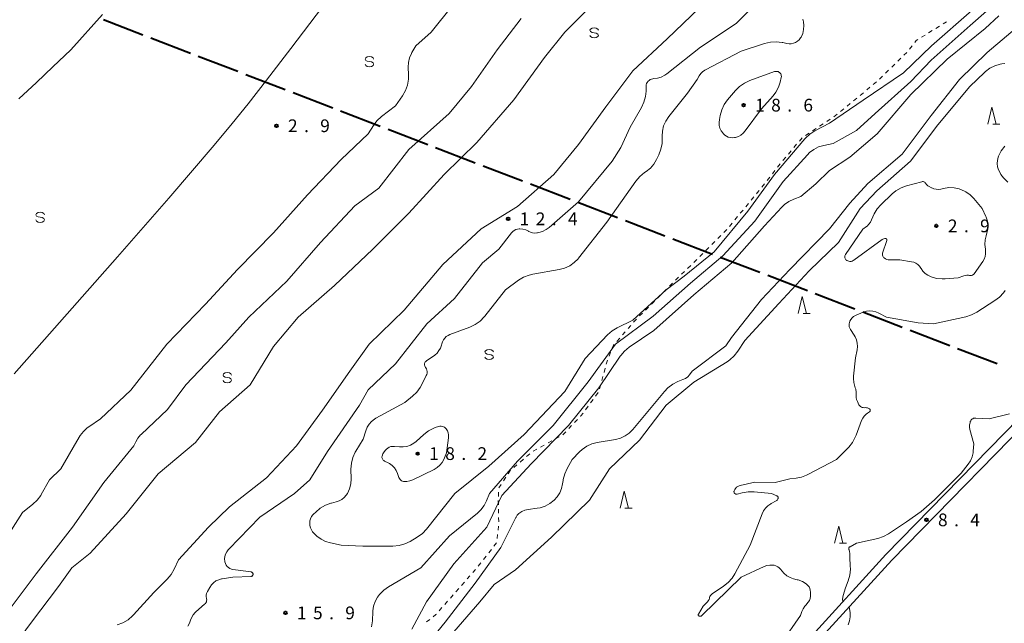
# Model space of a CAD drawing. Units: metres. Extents: x -81231 to -80000, y 34500 to 35826.
# Drawn here: x -80474 to -80183, y 35173 to 35351 of the extents above; entities that cross this region are included whole.
import ezdxf

# ---------------------------------------------------------------- set-up
doc = ezdxf.new("R2010")
doc.units = ezdxf.units.M
for name, color, linetype, lineweight in [('110600_大字・町・丁目界', 7, 'Continuous', 40), ('210100_道路縁(街区線)', 7, 'Continuous', 30), ('510100_河川', 7, 'Continuous', 30), ('630100_植生界', 7, 'Continuous', 30), ('633200_針葉樹林', 7, 'Continuous', 13), ('634000_砂れき地(未分類)', 7, 'Continuous', 13), ('710200_等高線(主曲線)', 7, 'Continuous', 13), ('731200_図化機測定による標高点', 7, 'Continuous', 40)]:
    doc.layers.add(name, color=color, linetype=linetype, lineweight=lineweight)
doc.styles.add('Style-WORKING', font='MS Gothic.ttf')

# ---------------------------------------------------------------- blocks, each defined once
blk = doc.blocks.new('M6332')
at = {"layer": '633200_針葉樹林', "color": 3, "linetype": 'Continuous', "lineweight": 13}
blk.add_line((0.208, -2.5), (2.292, -2.5), dxfattribs=at)
at = {"layer": '633200_針葉樹林', "color": 3, "linetype": 'Continuous', "lineweight": 13, "flags": 128}
blk.add_lwpolyline([(-1.25, -2.5), (0, 2.5), (1.25, -2.5)], dxfattribs=at)
blk = doc.blocks.new('M6340')
at = {"layer": '634000_砂れき地(未分類)', "color": 30, "linetype": 'Continuous', "lineweight": 13, "flags": 128}
for points in [[(1.25, 0.75), (1.08, 1.12), (0.62, 1.4), (0, 1.5), (-0.62, 1.4), (-1.08, 1.12), (-1.25, 0.75), (-1.08, 0.38), (-0.62, 0.1), (0, 0)], [(0, 0), (0.62, -0.1), (1.08, -0.38), (1.25, -0.75), (1.08, -1.12), (0.62, -1.4), (0, -1.5), (-0.62, -1.4), (-1.08, -1.12), (-1.25, -0.75)]]:
    blk.add_lwpolyline(points, dxfattribs=at)
blk = doc.blocks.new('M7312')
at = {"layer": '731200_図化機測定による標高点', "color": 4, "linetype": 'Continuous', "lineweight": 40}
blk.add_circle((0, 0), 0.375, dxfattribs=at)

msp = doc.modelspace()

# ---------------------------------------------------------------- linework, layer by layer
at = {"layer": '110600_大字・町・丁目界', "linetype": 'Continuous', "lineweight": 40}
for p, q in [((-80437.483, 35346.124), (-80449.149, 35350.613)), ((-80423.483, 35340.737), (-80435.149, 35345.226)), ((-80409.484, 35335.35), (-80421.15, 35339.839)), ((-80395.485, 35329.963), (-80407.151, 35334.452)), ((-80381.485, 35324.576), (-80393.152, 35329.066)), ((-80367.486, 35319.189), (-80379.152, 35323.679)), ((-80353.487, 35313.802), (-80365.153, 35318.292)), ((-80339.488, 35308.415), (-80351.154, 35312.905)), ((-80325.488, 35303.028), (-80337.154, 35307.518)), ((-80311.489, 35297.642), (-80323.155, 35302.131)), ((-80297.49, 35292.255), (-80309.156, 35296.744)), ((-80283.49, 35286.868), (-80295.156, 35291.357)), ((-80269.491, 35281.481), (-80281.157, 35285.97)), ((-80255.492, 35276.094), (-80267.158, 35280.583)), ((-80241.492, 35270.707), (-80253.158, 35275.196)), ((-80227.493, 35265.32), (-80239.159, 35269.809)), ((-80213.494, 35259.933), (-80225.16, 35264.422)), ((-80199.494, 35254.546), (-80211.161, 35259.035)), ((-80185.495, 35249.159), (-80197.161, 35253.648))]:
    msp.add_line(p, q, dxfattribs=at)
at = {"layer": '210100_道路縁(街区線)', "linetype": 'Continuous', "lineweight": 30, "flags": 128}
for points in [[(-80363.68, 35077.93), (-80344.84, 35081.89), (-80327.35, 35084.68), (-80323.14, 35085.71), (-80319.77, 35087.78), (-80315.7, 35092.02), (-80295.72, 35114.16), (-80282.38, 35127.29), (-80269.61, 35139.92), (-80255.31, 35153.33), (-80241.08, 35168.04), (-80218.33, 35192.96), (-80170.34, 35241.98), (-80132, 35280.1)], [(-80299.71, 35106.16), (-80293.99, 35112.5), (-80280.7, 35125.59), (-80267.95, 35138.19), (-80253.62, 35151.62), (-80239.33, 35166.4), (-80216.56, 35191.34), (-80168.64, 35240.29), (-80130.35, 35278.36)]]:
    msp.add_lwpolyline(points, dxfattribs=at)
at = {"layer": '510100_河川', "linetype": 'Continuous', "lineweight": 30, "flags": 128}
msp.add_lwpolyline([(-80449.36, 35352.21), (-80458.76, 35341.78), (-80464.05, 35336.77), (-80468.92, 35332.16), (-80474.12, 35327.34)], dxfattribs=at)
at = {"layer": '630100_植生界', "linetype": 'Continuous', "lineweight": 13}
for p, q in [((-80201.463, 35349.42), (-80200.399, 35350.077)), ((-80205.717, 35346.793), (-80204.654, 35347.45)), ((-80203.59, 35348.106), (-80202.527, 35348.763)), ((-80207.845, 35345.48), (-80206.781, 35346.136)), ((-80213.033, 35340.175), (-80212.139, 35341.049)), ((-80211.323, 35341.992), (-80210.56, 35342.982)), ((-80214.821, 35338.428), (-80213.927, 35339.302)), ((-80218.397, 35334.933), (-80217.503, 35335.807)), ((-80216.609, 35336.681), (-80215.715, 35337.554)), ((-80222.051, 35331.526), (-80221.084, 35332.318)), ((-80220.185, 35333.186), (-80219.291, 35334.06)), ((-80223.986, 35329.943), (-80223.019, 35330.735)), ((-80227.856, 35326.777), (-80226.888, 35327.568)), ((-80225.921, 35328.36), (-80224.954, 35329.151)), ((-80231.725, 35323.61), (-80230.758, 35324.402)), ((-80229.791, 35325.193), (-80228.823, 35325.985)), ((-80235.783, 35320.699), (-80234.74, 35321.388)), ((-80239.954, 35317.941), (-80238.911, 35318.631)), ((-80237.868, 35319.32), (-80236.826, 35320.009)), ((-80243.852, 35314.877), (-80243.045, 35315.832)), ((-80242.039, 35316.562), (-80240.996, 35317.252)), ((-80247.077, 35311.056), (-80246.271, 35312.011)), ((-80245.464, 35312.966), (-80244.658, 35313.922)), ((-80248.69, 35309.146), (-80247.884, 35310.101)), ((-80251.814, 35305.243), (-80251.038, 35306.222)), ((-80250.262, 35307.202), (-80249.486, 35308.182)), ((-80253.367, 35303.283), (-80252.59, 35304.263)), ((-80254.919, 35301.323), (-80254.143, 35302.303)), ((-80258.07, 35297.442), (-80257.273, 35298.405)), ((-80261.259, 35293.591), (-80260.462, 35294.553)), ((-80259.665, 35295.516), (-80258.867, 35296.479)), ((-80262.853, 35291.665), (-80262.056, 35292.628)), ((-80264.448, 35289.739), (-80263.65, 35290.702)), ((-80267.91, 35286.139), (-80267.021, 35287.018)), ((-80271.465, 35282.622), (-80270.576, 35283.501)), ((-80269.687, 35284.38), (-80268.799, 35285.26)), ((-80275.019, 35279.106), (-80274.131, 35279.985)), ((-80273.242, 35280.864), (-80272.353, 35281.743)), ((-80276.796, 35277.348), (-80275.908, 35278.227)), ((-80280.351, 35273.831), (-80279.462, 35274.71)), ((-80278.574, 35275.589), (-80277.685, 35276.469)), ((-80283.908, 35270.318), (-80283.017, 35271.194)), ((-80282.128, 35272.073), (-80281.24, 35272.952)), ((-80285.69, 35268.564), (-80284.799, 35269.441)), ((-80289.254, 35265.057), (-80288.363, 35265.934)), ((-80287.472, 35266.811), (-80286.581, 35267.687)), ((-80291.036, 35263.304), (-80290.145, 35264.181)), ((-80294.376, 35259.586), (-80293.553, 35260.526)), ((-80292.73, 35261.467), (-80291.906, 35262.407)), ((-80297.669, 35255.823), (-80296.846, 35256.764)), ((-80296.023, 35257.704), (-80295.199, 35258.645)), ((-80299.989, 35251.459), (-80299.516, 35252.616)), ((-80300.792, 35249.096), (-80300.462, 35250.302)), ((-80302.114, 35244.274), (-80301.783, 35245.48)), ((-80301.453, 35246.685), (-80301.123, 35247.891)), ((-80302.774, 35241.863), (-80302.444, 35243.069)), ((-80303.94, 35239.697), (-80303.198, 35240.703)), ((-80306.908, 35235.673), (-80306.166, 35236.679)), ((-80305.424, 35237.685), (-80304.682, 35238.691)), ((-80311.882, 35230.078), (-80311.015, 35230.979)), ((-80310.148, 35231.879), (-80309.281, 35232.779)), ((-80315.789, 35227.051), (-80314.691, 35227.649)), ((-80313.616, 35228.277), (-80312.749, 35229.178)), ((-80320.178, 35224.657), (-80319.081, 35225.255)), ((-80317.983, 35225.854), (-80316.886, 35226.452)), ((-80324.295, 35221.865), (-80323.342, 35222.674)), ((-80322.373, 35223.459), (-80321.275, 35224.058)), ((-80328.105, 35218.627), (-80327.152, 35219.436)), ((-80326.2, 35220.246), (-80325.247, 35221.055)), ((-80332.501, 35212.609), (-80331.818, 35213.656)), ((-80331.135, 35214.703), (-80330.452, 35215.749)), ((-80332.612, 35210.116), (-80332.566, 35211.365)), ((-80332.585, 35205.118), (-80332.61, 35206.367)), ((-80332.534, 35202.618), (-80332.559, 35203.868)), ((-80333.015, 35197.647), (-80332.871, 35198.889)), ((-80332.727, 35200.13), (-80332.582, 35201.372)), ((-80335.481, 35193.462), (-80334.706, 35194.442)), ((-80338.58, 35189.538), (-80337.806, 35190.519)), ((-80337.031, 35191.5), (-80336.256, 35192.481)), ((-80340.197, 35187.632), (-80339.372, 35188.571)), ((-80343.497, 35183.876), (-80342.672, 35184.815)), ((-80341.847, 35185.754), (-80341.022, 35186.693)), ((-80345.148, 35181.998), (-80344.322, 35182.937)), ((-80348.448, 35178.242), (-80347.623, 35179.181)), ((-80346.798, 35180.12), (-80345.973, 35181.059)), ((-80350.098, 35176.364), (-80349.273, 35177.303)), ((-80353.839, 35173.072), (-80352.859, 35173.848))]:
    msp.add_line(p, q, dxfattribs=at)
at = {"layer": '630100_植生界', "linetype": 'Continuous', "lineweight": 13, "flags": 128}
for points in [[(-80209.796, 35343.971), (-80209.35, 35344.55), (-80208.908, 35344.823)], [(-80233.698, 35322.078), (-80233.18, 35322.42), (-80232.693, 35322.819)], [(-80256.476, 35299.368), (-80256.3, 35299.58), (-80255.695, 35300.344)], [(-80266.133, 35287.897), (-80265.25, 35288.77), (-80265.245, 35288.776)], [(-80299.042, 35253.773), (-80298.67, 35254.68), (-80298.493, 35254.883)], [(-80308.414, 35233.68), (-80308.26, 35233.84), (-80307.65, 35234.667)], [(-80329.769, 35216.796), (-80329.16, 35217.73), (-80329.057, 35217.818)], [(-80332.635, 35207.617), (-80332.66, 35208.85), (-80332.659, 35208.867)], [(-80333.931, 35195.423), (-80333.16, 35196.4), (-80333.159, 35196.405)], [(-80351.878, 35174.623), (-80351.06, 35175.27), (-80350.924, 35175.425)]]:
    msp.add_lwpolyline(points, dxfattribs=at)
at = {"layer": '710200_等高線(主曲線)', "linetype": 'Continuous', "lineweight": 13, "flags": 128}
for points, elevation in [([(-80373.63, 35368.92), (-80393.84, 35342.14), (-80401.01, 35332.82), (-80406.46, 35325.86), (-80411.19, 35320.02), (-80416.5, 35313.63), (-80429.83, 35298.03), (-80444.94, 35280.75), (-80475.45, 35246.22)], 2), ([(-80401, 35215.57), (-80392.16, 35225), (-80384.49, 35235.51), (-80376.48, 35247), (-80370.77, 35255), (-80360.43, 35265), (-80349, 35278.53), (-80337.74, 35289), (-80327, 35295.58), (-80316.29, 35305), (-80309, 35313.88), (-80300.93, 35325), (-80293, 35335.55), (-80282.82, 35345), (-80271, 35356.29)], 12), ([(-80183, 35358.16), (-80193.44, 35349), (-80205, 35338.73), (-80211, 35332.41), (-80221.52, 35323), (-80227, 35318.04), (-80233.83, 35314.17), (-80236.67, 35313.59)], 14), ([(-80486.69, 35153.31), (-80479, 35161.31), (-80470.3, 35173), (-80462.43, 35183.57), (-80458.44, 35189), (-80453, 35193.37), (-80442.41, 35205), (-80433, 35216.74), (-80421.96, 35226.04), (-80414.87, 35235), (-80405.87, 35243), (-80399, 35254.3), (-80391.73, 35263), (-80381, 35272.28), (-80369.67, 35283), (-80359, 35293.62), (-80348.67, 35305), (-80339, 35314.47), (-80328.04, 35327), (-80319, 35339.55), (-80313, 35347), (-80306.2, 35353.8)], 8), ([(-80469.91, 35207.8), (-80468.65, 35209), (-80467.62, 35210.4), (-80467.45, 35210.68), (-80465, 35215), (-80461.72, 35218.28), (-80457, 35226.44), (-80456, 35228.02), (-80455.05, 35229.27), (-80453.9, 35230.33), (-80453.45, 35230.66), (-80450, 35233), (-80441, 35241.39), (-80430.38, 35255), (-80419, 35266.83), (-80409.62, 35277), (-80399, 35287.87), (-80388.94, 35299), (-80379, 35309.41), (-80371, 35317), (-80369.48, 35319.46), (-80368.44, 35320.86), (-80367.1, 35322.11), (-80363, 35325.29), (-80360.93, 35328.24), (-80360.06, 35329.75), (-80359.46, 35331.39), (-80359.16, 35333.11), (-80359.13, 35334.37), (-80359.22, 35336.69), (-80359.15, 35338.09), (-80358.84, 35339.45), (-80358.3, 35340.73), (-80358.15, 35341), (-80357, 35343), (-80352.45, 35347), (-80346.04, 35355)], 4), ([(-80193, 35353.34), (-80204.85, 35343), (-80213.08, 35335), (-80225, 35326.91), (-80235, 35320.17), (-80239.29, 35317.9), (-80240.75, 35316.96), (-80242.03, 35315.77), (-80242.25, 35315.53), (-80251.16, 35305), (-80259, 35294.17), (-80269, 35282.18), (-80277.85, 35275), (-80283.11, 35271), (-80293, 35262.07), (-80297.61, 35259.79), (-80299.1, 35258.88), (-80300.43, 35257.71), (-80307, 35250.78), (-80313, 35241), (-80325, 35228.36), (-80335.46, 35219), (-80345.5, 35211), (-80353.85, 35200.45), (-80355.05, 35199.19), (-80356.59, 35198.06), (-80358.66, 35196.83), (-80360.23, 35196.08), (-80361.91, 35195.61), (-80363.72, 35195.43), (-80372.6, 35195.4), (-80379, 35195.77), (-80382.12, 35196.38), (-80383.59, 35196.81)], 16), ([(-80287.86, 35333.02), (-80287.5, 35333.18), (-80287.11, 35333.27), (-80286.82, 35333.3), (-80285.69, 35333.43), (-80284.59, 35333.76), (-80283.57, 35334.27), (-80282.93, 35334.71), (-80273, 35342.57), (-80262.44, 35349.56), (-80258.92, 35353.08)], 14), ([(-80439.56, 35226.23), (-80438.96, 35227.29), (-80438.18, 35228.23), (-80438.02, 35228.39), (-80430.26, 35235.74), (-80424.82, 35243), (-80413, 35255.41), (-80406.27, 35263), (-80395, 35273.54), (-80385.14, 35285), (-80375, 35295.8), (-80367.93, 35301), (-80359, 35312.43), (-80347.1, 35323), (-80340.55, 35331), (-80333, 35341.79), (-80325.93, 35351)], 6), ([(-80177, 35350.61), (-80188.46, 35341), (-80196.62, 35333), (-80205, 35322.38), (-80213.51, 35311), (-80223.63, 35302.37), (-80229, 35296.61), (-80235, 35289), (-80246.67, 35277), (-80255, 35268.17), (-80263.83, 35257), (-80265.51, 35254.49), (-80275.44, 35247), (-80276.22, 35246), (-80276.77, 35245.4), (-80277.42, 35244.91), (-80278.18, 35244.53), (-80279.66, 35243.94), (-80281.21, 35243.16), (-80282.61, 35242.12), (-80283.65, 35241.04), (-80291, 35232.18), (-80293, 35229.81), (-80294.05, 35228.77), (-80295.26, 35227.92)], 8), ([(-80185, 35351.81), (-80189, 35348.09), (-80200.2, 35339), (-80211, 35328.6), (-80220.92, 35317), (-80229, 35310.15), (-80235, 35306.21), (-80239, 35302.29), (-80243.45, 35298.55), (-80245.51, 35297.77), (-80246.96, 35297.08), (-80248.27, 35296.14), (-80249.05, 35295.39), (-80254.13, 35289.87), (-80263.74, 35279)], 12), ([(-80243.48, 35345.3), (-80243.35, 35345.53), (-80242.87, 35346.6), (-80242.58, 35347.75), (-80242.5, 35348.92), (-80242.62, 35350.09), (-80242.8, 35350.81)], 16), ([(-80350.73, 35252.38), (-80350.15, 35253.08), (-80349.7, 35253.86), (-80349.39, 35254.71), (-80349.31, 35255.05), (-80349.13, 35255.67), (-80348.84, 35256.25), (-80348.46, 35256.78), (-80347.99, 35257.23), (-80347.45, 35257.59), (-80346.95, 35257.82), (-80341.01, 35260.02), (-80339.44, 35260.77), (-80338.02, 35261.78), (-80336.79, 35263.02), (-80336.64, 35263.21), (-80330.5, 35271), (-80326.68, 35273.82), (-80325.19, 35274.72), (-80323.57, 35275.36), (-80322.46, 35275.62), (-80314.69, 35276.97), (-80313.1, 35277.4), (-80311.52, 35278.13), (-80310.23, 35279.05), (-80309.12, 35280.18), (-80308.99, 35280.35), (-80300.6, 35291), (-80292.06, 35303.09), (-80290.93, 35304.42), (-80289.48, 35305.61), (-80289, 35305.94), (-80287.79, 35306.91), (-80286.78, 35308.08), (-80285.96, 35309.46), (-80285.3, 35310.83), (-80284.68, 35312.46), (-80284.36, 35314.17), (-80284.32, 35315.41), (-80284.34, 35316.29), (-80284.24, 35317.85), (-80283.88, 35319.36), (-80283.25, 35320.8), (-80282.36, 35322.14), (-80276.82, 35329), (-80274, 35333), (-80273.36, 35334.14), (-80272.93, 35334.77), (-80272.39, 35335.32), (-80271.77, 35335.77), (-80271.56, 35335.89), (-80261, 35341.42), (-80254.1, 35343.68), (-80252.4, 35344.07), (-80250.66, 35344.17), (-80248.93, 35343.96), (-80248.75, 35343.92), (-80247.56, 35343.65), (-80246.9, 35343.56), (-80246.23, 35343.58), (-80245.58, 35343.72), (-80244.96, 35343.97), (-80244.39, 35344.32), (-80243.89, 35344.77), (-80243.48, 35345.3)], 16), ([(-80183.28, 35337.72), (-80184.15, 35337.61), (-80184.6, 35337.52), (-80186.17, 35337.07), (-80187.63, 35336.35), (-80188.94, 35335.39), (-80189.21, 35335.15), (-80193.6, 35331), (-80203, 35319.7), (-80211.02, 35309), (-80221, 35300.18), (-80225.88, 35295), (-80232.33, 35285), (-80241, 35276.63), (-80249.89, 35267), (-80259.97, 35256.03), (-80262.01, 35252.89), (-80263.08, 35251.52), (-80264.37, 35250.35), (-80265.15, 35249.82), (-80275, 35243.76), (-80283.09, 35237), (-80291, 35226.73), (-80299.81, 35218.19), (-80305.76, 35209), (-80317, 35198.04), (-80327.54, 35188.46), (-80333.92, 35184.08), (-80338.1, 35179), (-80347, 35168.65)], 6), ([(-80249.67, 35335.07), (-80249.49, 35334.89), (-80249.35, 35334.67), (-80249.24, 35334.44), (-80249.18, 35334.19), (-80249.16, 35333.93), (-80249.19, 35333.67), (-80249.2, 35333.62), (-80249.52, 35332.23), (-80250, 35330.73), (-80250.74, 35329.33), (-80251.57, 35328.23), (-80255, 35324.38), (-80259.79, 35317.87), (-80260.38, 35317.21), (-80261.07, 35316.66), (-80261.84, 35316.24), (-80262.67, 35315.96), (-80263, 35315.89), (-80263.61, 35315.84), (-80264.22, 35315.9), (-80264.81, 35316.06), (-80265.36, 35316.32), (-80265.86, 35316.67), (-80266.3, 35317.11), (-80266.44, 35317.27), (-80266.91, 35317.95), (-80267.26, 35318.71), (-80267.47, 35319.51), (-80267.54, 35320.34), (-80267.45, 35321.21), (-80267.22, 35322.43), (-80266.74, 35324.11), (-80265.98, 35325.68), (-80265.04, 35327), (-80262.72, 35329.75), (-80261.49, 35330.98), (-80260.06, 35331.97), (-80258.49, 35332.7), (-80251.18, 35335.35), (-80250.92, 35335.42), (-80250.66, 35335.44), (-80250.4, 35335.42), (-80250.14, 35335.35), (-80249.91, 35335.24), (-80249.67, 35335.07)], 18), ([(-80405.44, 35187.79), (-80405.56, 35187.82), (-80405.58, 35187.82), (-80410.92, 35188.56), (-80411.4, 35188.67), (-80411.85, 35188.86), (-80412.27, 35189.13), (-80412.63, 35189.47), (-80412.92, 35189.86), (-80413.15, 35190.3), (-80413.29, 35190.77), (-80413.32, 35190.93), (-80413.37, 35191.66), (-80413.29, 35192.39), (-80413.08, 35193.1), (-80412.76, 35193.76), (-80412.33, 35194.35), (-80412.18, 35194.51), (-80403, 35203.99), (-80392.77, 35211), (-80388.25, 35215), (-80383, 35223.36), (-80373.62, 35237), (-80371, 35241.52), (-80363, 35249.18), (-80353.76, 35261), (-80345.57, 35268.43), (-80337.3, 35279), (-80332.47, 35283), (-80328.77, 35287.81), (-80328.41, 35288.2), (-80327.99, 35288.52), (-80327.52, 35288.77), (-80327.01, 35288.93), (-80326.49, 35289), (-80326.36, 35289), (-80326.26, 35289), (-80325.4, 35288.93), (-80324.57, 35288.7), (-80323.79, 35288.34), (-80323.66, 35288.26), (-80323.12, 35287.99), (-80322.54, 35287.82), (-80321.93, 35287.75), (-80321.33, 35287.78), (-80321.1, 35287.82), (-80320.74, 35287.9), (-80319.59, 35288.25), (-80318.53, 35288.79), (-80317.66, 35289.44), (-80309, 35297), (-80299.06, 35309), (-80296.48, 35313), (-80293.78, 35319), (-80290.43, 35324.76), (-80289.69, 35326.34), (-80289.23, 35328.02), (-80289.07, 35329.59), (-80289.04, 35331.06), (-80289, 35331.46), (-80288.89, 35331.84), (-80288.71, 35332.2), (-80288.48, 35332.52), (-80288.19, 35332.79), (-80287.86, 35333.02)], 14), ([(-80236.67, 35313.59), (-80238.17, 35313.14), (-80239.57, 35312.44), (-80240.82, 35311.51), (-80241.48, 35310.86), (-80248.67, 35303), (-80257, 35291.23), (-80266.43, 35281), (-80276, 35273), (-80287, 35263.21), (-80298.06, 35255), (-80306.11, 35243.89), (-80316.47, 35231), (-80327, 35220.52), (-80335.27, 35211), (-80336.14, 35208.84), (-80336.85, 35207.43), (-80337.8, 35206.16), (-80338.79, 35205.2), (-80347, 35198.43), (-80355.52, 35189), (-80365.03, 35183.42), (-80366.45, 35182.41), (-80367.67, 35181.17), (-80368.27, 35180.36), (-80368.97, 35179.1), (-80369.43, 35177.74), (-80369.65, 35176.32), (-80369.66, 35176.15), (-80369.79, 35173.4), (-80370.02, 35171.67)], 14), ([(-80182.4, 35302.77), (-80183.62, 35304.02), (-80184.37, 35305.07), (-80184.66, 35305.54), (-80185.09, 35306.38), (-80185.37, 35307.29), (-80185.48, 35308.23), (-80185.43, 35309.17), (-80185.22, 35310.1), (-80185.09, 35310.44), (-80184.31, 35311.99), (-80183.27, 35313.38)], 6), ([(-80212.22, 35301.66), (-80213.85, 35301.05), (-80215.36, 35300.17), (-80216.43, 35299.29), (-80219.78, 35296.13), (-80220.91, 35294.86), (-80221.81, 35293.4), (-80222.2, 35292.51), (-80222.54, 35291.63), (-80222.87, 35290.95), (-80223.31, 35290.34), (-80223.86, 35289.81), (-80224.04, 35289.67), (-80225.09, 35288.91), (-80230.26, 35281.44), (-80230.36, 35281.25), (-80230.44, 35281.05), (-80230.47, 35280.83), (-80230.47, 35280.62), (-80230.43, 35280.41), (-80230.36, 35280.21), (-80230.25, 35280.02), (-80230.11, 35279.86), (-80229.94, 35279.72), (-80229.89, 35279.68), (-80229.59, 35279.53), (-80229.26, 35279.43), (-80228.93, 35279.4), (-80228.59, 35279.42), (-80228.26, 35279.5), (-80227.95, 35279.63), (-80227.73, 35279.77), (-80219.46, 35285.83), (-80219.21, 35285.98), (-80218.93, 35286.09), (-80218.64, 35286.15), (-80218.43, 35286.16), (-80218.35, 35286.15), (-80218.28, 35286.13), (-80218.22, 35286.1), (-80218.16, 35286.06), (-80218.11, 35286), (-80218.06, 35285.94), (-80218.03, 35285.88), (-80218.02, 35285.8), (-80218.01, 35285.73), (-80218.02, 35285.66), (-80218.03, 35285.6), (-80219.28, 35281.87), (-80219.33, 35281.64), (-80219.35, 35281.41), (-80219.32, 35281.19), (-80219.25, 35280.97), (-80219.15, 35280.76), (-80219.01, 35280.58), (-80218.86, 35280.43), (-80218.48, 35280.17), (-80218.07, 35279.99), (-80217.63, 35279.88), (-80217.23, 35279.85), (-80214.16, 35279.84), (-80210.8, 35279.3), (-80210.12, 35279.13), (-80209.49, 35278.85), (-80208.91, 35278.46)], 4), ([(-80188.76, 35286.95), (-80188.5, 35287.79), (-80188.25, 35288.94), (-80188.2, 35290.12), (-80188.36, 35291.29), (-80188.72, 35292.42), (-80188.82, 35292.64), (-80189.91, 35295), (-80192.4, 35297.96), (-80193.5, 35299.05), (-80194.78, 35299.94), (-80196.19, 35300.59), (-80196.53, 35300.7), (-80196.75, 35300.77), (-80198.22, 35301.1), (-80199.72, 35301.16), (-80201.3, 35300.94), (-80202.15, 35300.74), (-80202.83, 35300.65), (-80203.51, 35300.67), (-80204.17, 35300.81), (-80204.8, 35301.06), (-80204.89, 35301.11), (-80205.52, 35301.45), (-80205.94, 35301.73), (-80206.31, 35302.08), (-80206.59, 35302.45), (-80206.7, 35302.6), (-80206.83, 35302.72), (-80206.98, 35302.81), (-80207.15, 35302.88), (-80207.32, 35302.92), (-80207.5, 35302.93), (-80207.68, 35302.91), (-80207.73, 35302.9), (-80212.22, 35301.66)], 4), ([(-80208.91, 35278.46), (-80208.41, 35277.98), (-80208, 35277.41), (-80207.95, 35277.32), (-80207.42, 35276.54), (-80206.76, 35275.87), (-80205.99, 35275.33), (-80205.2, 35274.94), (-80205, 35274.86), (-80203.4, 35274.4), (-80201.74, 35274.22), (-80200.86, 35274.24), (-80197, 35274.52), (-80195.33, 35275.17), (-80194.9, 35275.29), (-80194.45, 35275.34), (-80193.99, 35275.32), (-80193.66, 35275.24), (-80193.45, 35275.2), (-80193.24, 35275.2), (-80193.02, 35275.23), (-80192.82, 35275.3), (-80192.63, 35275.41), (-80192.46, 35275.54), (-80192.31, 35275.72), (-80189.76, 35279.34), (-80189.34, 35280.05), (-80189.05, 35280.83), (-80188.91, 35281.65), (-80188.9, 35282.48), (-80188.98, 35283), (-80189.12, 35284.4), (-80189.03, 35285.8), (-80188.76, 35286.95)], 4), ([(-80263.74, 35279), (-80275, 35269.55), (-80286.77, 35259), (-80294.04, 35254.07), (-80295.39, 35252.97), (-80296.53, 35251.66), (-80296.7, 35251.42), (-80303, 35242.15), (-80311.97, 35231), (-80323, 35219.71), (-80331.61, 35210.39), (-80336.06, 35201), (-80345.8, 35190.2), (-80353.83, 35179), (-80358.15, 35171)], 12), ([(-80222.92, 35235.42), (-80222.92, 35235.51), (-80222.93, 35235.6), (-80222.96, 35235.68), (-80223, 35235.76), (-80223.06, 35235.83), (-80223.12, 35235.88), (-80223.4, 35236.06), (-80223.71, 35236.19), (-80224.04, 35236.27), (-80224.39, 35236.28), (-80224.73, 35236.27), (-80225.02, 35236.28), (-80225.29, 35236.34), (-80225.56, 35236.44), (-80225.8, 35236.59), (-80226.01, 35236.78), (-80226.18, 35237.01), (-80226.26, 35237.15), (-80226.73, 35238.07), (-80226.96, 35238.65), (-80227.09, 35239.27), (-80227.11, 35239.9), (-80227.1, 35240.04), (-80227.09, 35240.88), (-80227.23, 35241.7), (-80227.35, 35242.08), (-80227.51, 35242.54), (-80227.8, 35243.69), (-80227.89, 35244.88), (-80227.86, 35245.51), (-80227.28, 35251), (-80226.81, 35253.34), (-80226.69, 35254.32), (-80226.75, 35255.32), (-80226.98, 35256.29), (-80227.38, 35257.2), (-80227.65, 35257.65), (-80228.76, 35259.31), (-80228.97, 35259.69), (-80229.11, 35260.11), (-80229.18, 35260.54), (-80229.17, 35260.98), (-80229.09, 35261.41), (-80228.97, 35261.73), (-80228.67, 35262.26), (-80228.29, 35262.73), (-80227.84, 35263.12), (-80227.32, 35263.43), (-80227.12, 35263.53), (-80224.98, 35264.4), (-80224.08, 35264.68), (-80223.15, 35264.8), (-80222.21, 35264.75), (-80221.29, 35264.54), (-80220.42, 35264.18), (-80218.19, 35263), (-80208.76, 35261.24), (-80204.23, 35261), (-80194.74, 35263.08), (-80193.08, 35263.6), (-80191.5, 35264.43), (-80186.18, 35267.83), (-80184.8, 35268.9), (-80183.62, 35270.18)], 6), ([(-80183.62, 35270.18), (-80183.17, 35270.82)], 6), ([(-80383.59, 35196.81), (-80384.95, 35197.48), (-80386.18, 35198.38), (-80387.24, 35199.48), (-80387.42, 35199.7), (-80387.79, 35200.26), (-80388.07, 35200.88), (-80388.23, 35201.53), (-80388.27, 35202.21), (-80388.2, 35202.88), (-80388.01, 35203.52), (-80387.71, 35204.13), (-80387.32, 35204.67), (-80387.14, 35204.86), (-80386.51, 35205.49), (-80385.17, 35206.61), (-80383.66, 35207.49), (-80382.02, 35208.08), (-80381.81, 35208.14), (-80380.49, 35208.46), (-80379.63, 35208.75), (-80378.83, 35209.19), (-80378.13, 35209.75), (-80377.53, 35210.44), (-80377.17, 35211), (-80376.55, 35212.38), (-80376.19, 35213.84), (-80376.09, 35215.29), (-80376.12, 35218.12), (-80375.99, 35219.86), (-80375.55, 35221.55), (-80374.84, 35223.14), (-80374.65, 35223.45), (-80372.48, 35227), (-80371.74, 35229.48), (-80371.34, 35230.49), (-80370.77, 35231.42), (-80370.04, 35232.23), (-80369.19, 35232.91), (-80368.73, 35233.18), (-80360.21, 35237.79), (-80357.94, 35239.63), (-80356.69, 35240.84), (-80355.66, 35242.25), (-80355.28, 35242.95), (-80353.91, 35245.71), (-80353.76, 35246.09), (-80353.68, 35246.49), (-80353.67, 35246.9), (-80353.73, 35247.3), (-80353.86, 35247.68), (-80354.06, 35248.04), (-80354.14, 35248.15), (-80354.26, 35248.35), (-80354.35, 35248.58), (-80354.4, 35248.81), (-80354.41, 35249.06), (-80354.38, 35249.3), (-80354.3, 35249.53), (-80354.19, 35249.74), (-80354.04, 35249.93), (-80353.86, 35250.09), (-80353.82, 35250.12), (-80351.42, 35251.8), (-80350.73, 35252.38)], 16), ([(-80253.8, 35206.68), (-80253.1, 35207.37), (-80252.28, 35207.92), (-80252.14, 35208), (-80250.71, 35208.75), (-80250.53, 35208.87), (-80250.38, 35209.01), (-80250.26, 35209.17), (-80250.16, 35209.36), (-80250.11, 35209.51), (-80250.09, 35209.62), (-80250.09, 35209.73), (-80250.11, 35209.84), (-80250.15, 35209.95), (-80250.21, 35210.04), (-80250.28, 35210.13), (-80250.37, 35210.2), (-80250.45, 35210.25), (-80252.05, 35211), (-80257.21, 35211.49), (-80258.96, 35211.5), (-80260.73, 35211.2), (-80262.24, 35210.79), (-80262.36, 35210.77), (-80262.49, 35210.77), (-80262.61, 35210.79), (-80262.72, 35210.84), (-80262.83, 35210.9), (-80262.93, 35210.98), (-80263.01, 35211.07), (-80263.07, 35211.18), (-80263.11, 35211.3), (-80263.13, 35211.42), (-80263.13, 35211.54), (-80263.11, 35211.66), (-80263.09, 35211.72), (-80262.91, 35212.12), (-80262.66, 35212.47), (-80262.35, 35212.78), (-80261.99, 35213.03), (-80261.6, 35213.21), (-80261.3, 35213.3), (-80257, 35214.27), (-80251, 35214.23), (-80246.67, 35215.33), (-80244.83, 35215.51), (-80243.23, 35215.8), (-80241.71, 35216.37), (-80241.37, 35216.54), (-80232.87, 35221), (-80229.3, 35224.67), (-80228.19, 35226.01), (-80227.34, 35227.53), (-80227.07, 35228.19), (-80225.51, 35232.44), (-80225.17, 35233.15), (-80224.72, 35233.79), (-80224.16, 35234.34), (-80223.78, 35234.63), (-80223.15, 35235.05), (-80223.08, 35235.11), (-80223.02, 35235.18), (-80222.97, 35235.25), (-80222.94, 35235.33), (-80222.92, 35235.42)], 6), ([(-80228.98, 35186.92), (-80228.79, 35188.65), (-80228.82, 35189.59), (-80229, 35192.13), (-80229, 35193.28), (-80229.05, 35193.84), (-80229.19, 35194.38), (-80229.22, 35194.44), (-80229.25, 35194.55), (-80229.26, 35194.67), (-80229.25, 35194.79), (-80229.22, 35194.9), (-80229.18, 35195.01), (-80229.11, 35195.11), (-80229.03, 35195.2), (-80228.93, 35195.27), (-80228.9, 35195.28), (-80227, 35196.3), (-80220.72, 35197.73), (-80219.06, 35198.26), (-80217.51, 35199.08), (-80212.21, 35202.62), (-80207.92, 35205.61), (-80204.03, 35209.08), (-80199.06, 35214), (-80197.18, 35215.88), (-80196.08, 35217), (-80194.04, 35219.6), (-80193.37, 35220.62), (-80192.89, 35221.75), (-80192.61, 35222.94), (-80192.56, 35223.44), (-80192.41, 35225.59), (-80193.52, 35229.82), (-80193.64, 35230.49), (-80193.63, 35231.17), (-80193.51, 35231.84), (-80193.42, 35232.15), (-80193.29, 35232.4), (-80193.13, 35232.64), (-80192.93, 35232.84), (-80192.7, 35233), (-80192.44, 35233.13), (-80192.16, 35233.2), (-80191.88, 35233.22), (-80191.78, 35233.22), (-80187.87, 35233), (-80181.87, 35234.47)], 8), ([(-80366.76, 35220.97), (-80366.86, 35221.16), (-80366.93, 35221.36), (-80366.96, 35221.58), (-80366.96, 35221.79), (-80366.92, 35222), (-80366.67, 35222.66), (-80366.31, 35223.27), (-80365.9, 35223.74), (-80365.65, 35224), (-80365.26, 35224.33), (-80364.82, 35224.59), (-80364.34, 35224.77), (-80363.83, 35224.86), (-80363.32, 35224.86), (-80363.26, 35224.85), (-80361.83, 35224.71), (-80360.71, 35224.69), (-80359.62, 35224.86), (-80358.56, 35225.23), (-80357.59, 35225.77), (-80356.89, 35226.32), (-80354.6, 35228.38), (-80353.21, 35229.43), (-80351.65, 35230.22), (-80350.95, 35230.48), (-80350.21, 35230.71), (-80349.88, 35230.79), (-80349.53, 35230.81), (-80349.19, 35230.76), (-80348.86, 35230.66), (-80348.55, 35230.5), (-80348.28, 35230.29), (-80348.04, 35230.04), (-80348.01, 35229.99)], 18), ([(-80348.01, 35229.99), (-80347.68, 35229.45), (-80347.46, 35228.86), (-80347.34, 35228.24), (-80347.33, 35227.61), (-80347.35, 35227.41), (-80347.9, 35223), (-80348.76, 35221), (-80349.25, 35220.1), (-80349.88, 35219.3), (-80350.65, 35218.62), (-80351.58, 35218.05), (-80357.86, 35214.99), (-80358.73, 35214.66), (-80359.65, 35214.48), (-80360.27, 35214.45), (-80360.58, 35214.48), (-80360.89, 35214.56), (-80361.17, 35214.7), (-80361.42, 35214.88), (-80361.64, 35215.11), (-80361.82, 35215.37), (-80361.95, 35215.66), (-80362.37, 35216.85), (-80362.76, 35217.73), (-80363.3, 35218.53), (-80363.97, 35219.22), (-80364.75, 35219.78), (-80365.16, 35220), (-80366.27, 35220.54), (-80366.46, 35220.66), (-80366.62, 35220.8), (-80366.76, 35220.97)], 18), ([(-80295.26, 35227.92), (-80296.6, 35227.3), (-80298.06, 35226.92), (-80303.44, 35226.01), (-80305.05, 35225.58), (-80306.57, 35224.89), (-80307.94, 35223.94), (-80308.69, 35223.24), (-80310.87, 35221), (-80312.35, 35218.38), (-80313.07, 35216.79), (-80313.5, 35215.11), (-80313.55, 35214.8), (-80313.68, 35213.85), (-80313.99, 35212.47), (-80314.53, 35211.16), (-80315.3, 35209.97), (-80316.15, 35209.02), (-80316.18, 35209), (-80317.42, 35208.02), (-80318.81, 35207.27), (-80320.31, 35206.77), (-80321.18, 35206.61), (-80323.85, 35206.25), (-80324.82, 35206.02), (-80325.74, 35205.64), (-80326, 35205.49), (-80326.56, 35205.09), (-80327.04, 35204.6), (-80327.43, 35204.03), (-80327.52, 35203.86), (-80331.92, 35195), (-80339.52, 35184.48), (-80348.33, 35173), (-80357, 35162.36)], 8), ([(-80476.63, 35177), (-80469, 35187.3), (-80458.29, 35201), (-80449, 35214.18), (-80440.13, 35225), (-80439.56, 35226.23)], 6), ([(-80445.03, 35172.24), (-80443.39, 35172.84), (-80441.88, 35173.72), (-80440.55, 35174.84), (-80440.25, 35175.15), (-80434.22, 35181.78), (-80430.29, 35185.71), (-80429.17, 35187.05), (-80428.25, 35188.66), (-80427, 35191.41), (-80418.14, 35201), (-80411.9, 35207), (-80401, 35215.57)], 12), ([(-80478.31, 35197), (-80473, 35205.33), (-80469.91, 35207.8)], 4), ([(-80240.67, 35180.02), (-80240.56, 35180.64), (-80240.55, 35181.03), (-80240.57, 35181.91), (-80240.62, 35182.44), (-80240.77, 35182.94), (-80241, 35183.42), (-80241.32, 35183.84), (-80241.7, 35184.21), (-80241.8, 35184.29), (-80242.94, 35184.98), (-80244.18, 35185.47), (-80244.45, 35185.54), (-80245.57, 35185.83), (-80246.6, 35186.19), (-80247.55, 35186.73), (-80248.4, 35187.42), (-80248.96, 35188.04), (-80249.43, 35188.65), (-80249.8, 35189.05), (-80250.24, 35189.38), (-80250.74, 35189.63), (-80251.26, 35189.79), (-80251.64, 35189.85), (-80252.54, 35189.85), (-80253.43, 35189.7), (-80254.25, 35189.41), (-80261, 35186.33), (-80272.65, 35174.95), (-80272.75, 35174.87), (-80272.86, 35174.81), (-80272.98, 35174.76), (-80273.1, 35174.74), (-80273.23, 35174.74), (-80273.35, 35174.77), (-80273.45, 35174.8), (-80273.51, 35174.84), (-80273.57, 35174.89), (-80273.62, 35174.94), (-80273.66, 35175.01), (-80273.69, 35175.08), (-80273.7, 35175.15), (-80273.7, 35175.23), (-80273.69, 35175.3), (-80273.67, 35175.37), (-80273.64, 35175.42), (-80272.23, 35177.77), (-80270.98, 35179.02), (-80270.7, 35179.35), (-80270.49, 35179.72), (-80270.35, 35180.12), (-80270.31, 35180.27), (-80270.22, 35180.57), (-80270.09, 35180.84), (-80269.91, 35181.09), (-80269.68, 35181.31), (-80269.55, 35181.41), (-80266.18, 35183.61), (-80264.82, 35184.69), (-80263.65, 35185.99), (-80262.86, 35187.24), (-80258.31, 35195.69), (-80254.8, 35204.99), (-80254.38, 35205.88), (-80253.8, 35206.68)], 6), ([(-80424.27, 35171.86), (-80423.77, 35172.69), (-80423.41, 35173.63), (-80423.1, 35174.45), (-80422.65, 35175.2), (-80422.08, 35175.87), (-80421.85, 35176.07), (-80419.28, 35178.29), (-80419.07, 35178.51), (-80418.9, 35178.76), (-80418.77, 35179.04), (-80418.69, 35179.34), (-80418.67, 35179.64), (-80418.7, 35179.94), (-80418.73, 35180.06), (-80418.8, 35180.52), (-80418.8, 35180.99), (-80418.71, 35181.45), (-80418.55, 35181.9), (-80418.46, 35182.06), (-80417.77, 35183.28), (-80417.27, 35184.01), (-80416.65, 35184.64), (-80415.93, 35185.16), (-80415.13, 35185.54), (-80414.28, 35185.78), (-80414.07, 35185.81), (-80411, 35186.25), (-80405.59, 35186.53), (-80405.48, 35186.55), (-80405.38, 35186.58), (-80405.28, 35186.63), (-80405.2, 35186.7), (-80405.12, 35186.78), (-80405.07, 35186.87), (-80405.03, 35186.97), (-80405, 35187.08), (-80405, 35187.15), (-80405.01, 35187.27), (-80405.04, 35187.38), (-80405.09, 35187.49), (-80405.16, 35187.59), (-80405.24, 35187.67), (-80405.34, 35187.74), (-80405.44, 35187.79)], 14), ([(-80231, 35179.09), (-80231.1, 35179.76), (-80230.92, 35180.93), (-80230.2, 35183.18), (-80229.47, 35185.24), (-80228.98, 35186.92)], 8), ([(-80249.12, 35166.92), (-80243.47, 35175), (-80243.09, 35176.15), (-80242.74, 35176.96), (-80242.25, 35177.7), (-80241.85, 35178.15), (-80241.61, 35178.39), (-80241.2, 35178.87), (-80240.89, 35179.42), (-80240.67, 35180.02)], 6), ([(-80229.43, 35172.26), (-80229.08, 35173.38), (-80228.85, 35174.58), (-80228.86, 35175.88), (-80229.18, 35177.52)], 8)]:
    msp.add_lwpolyline(points, dxfattribs=dict(at, elevation=elevation))

# ---------------------------------------------------------------- block references
at = {"layer": '633200_針葉樹林', "linetype": 'Continuous', "lineweight": 13}
for p in [(-80187.03, 35322.41), (-80242.98, 35266.52), (-80295.49, 35209.18), (-80232.23, 35198.82)]:
    msp.add_blockref('M6332', p, dxfattribs=at)
at = {"layer": '634000_砂れき地(未分類)', "linetype": 'Continuous', "lineweight": 13}
for p in [(-80304.37, 35346.79), (-80370.68, 35338.31), (-80467.79, 35292.4), (-80335.35, 35251.94), (-80412.6, 35245.13)]:
    msp.add_blockref('M6340', p, dxfattribs=at)
at = {"layer": '731200_図化機測定による標高点', "linetype": 'Continuous', "lineweight": 40}
for p in [(-80260.29, 35325.47, 18.62), (-80398.07, 35319.39, 2.9), (-80329.74, 35291.95, 12.43), (-80203.42, 35289.86, 2.86), (-80356.43, 35222.72, 18.17), (-80206.33, 35203.18, 8.41), (-80395.43, 35175.75, 15.9)]:
    msp.add_blockref('M7312', p, dxfattribs=at)

# ---------------------------------------------------------------- texts
at = {"layer": '731200_図化機測定による標高点', "linetype": 'Continuous', "lineweight": 40, "style": 'Style-WORKING'}
for s, p in [('1', (-80256.91, 35323.6, -9.999)), ('8', (-80252.16, 35323.6, -9.999)), ('6', (-80242.66, 35323.6, -9.999)), ('.', (-80247.41, 35323.6, -9.999)), ('2', (-80394.69, 35317.52, -9.999)), ('9', (-80385.19, 35317.52, -9.999)), ('.', (-80389.94, 35317.52, -9.999)), ('1', (-80326.36, 35290.08, -9.999)), ('2', (-80321.61, 35290.08, -9.999)), ('4', (-80312.11, 35290.08, -9.999)), ('2', (-80200.04, 35287.99, -9.999)), ('9', (-80190.54, 35287.99, -9.999)), ('.', (-80316.86, 35290.08, -9.999)), ('.', (-80195.29, 35287.99, -9.999)), ('1', (-80353.05, 35220.85, -9.999)), ('8', (-80348.3, 35220.85, -9.999)), ('2', (-80338.8, 35220.85, -9.999)), ('.', (-80343.55, 35220.85, -9.999)), ('8', (-80202.95, 35201.31, -9.999)), ('4', (-80193.45, 35201.31, -9.999)), ('.', (-80198.2, 35201.31, -9.999)), ('1', (-80392.05, 35173.88, -9.999)), ('5', (-80387.3, 35173.88, -9.999)), ('9', (-80377.8, 35173.88, -9.999)), ('.', (-80382.55, 35173.88, -9.999))]:
    msp.add_text(s, height=3.75, dxfattribs=at).set_placement(p)

doc.saveas('drawing.dxf')
